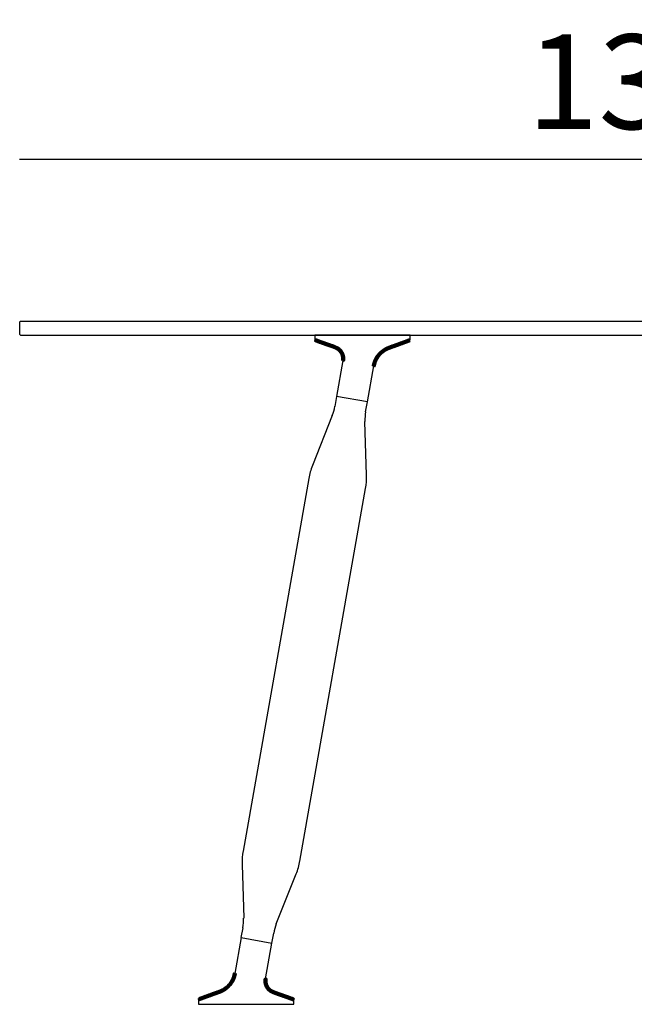
# Model space of a CAD drawing. Extents: x 17934 to 18243, y -6776 to -6469.
# Drawn here: x 18113 to 18178, y -6599 to -6494 of the extents above; entities that cross this region are included whole.
import ezdxf

# ---------------------------------------------------------------- set-up
doc = ezdxf.new("R2010")
doc.units = 0
doc.header["$LTSCALE"] = 0.1
doc.header["$MEASUREMENT"] = 0
doc.header["$PDMODE"] = 2
doc.header["$PDSIZE"] = 0.05
doc.layers.add('QUOTE', color=7, linetype='Continuous')
doc.styles.add('glas', font='txt')
doc.styles.add('SIMPLEX', font='simplex', dxfattribs={"width": 0.8, "height": 10})
doc.dimstyles.new('GLAS', dxfattribs={"dimtxt": 10, "dimasz": 10, "dimexe": 0.18, "dimexo": 0.0625, "dimgap": 3, "dimtad": 1, "dimtih": 1, "dimtoh": 1, "dimdec": 0, "dimzin": 0, "dimdsep": 46, "dimtxsty": 'SIMPLEX', "dimblk": 'NONE', "dimcen": 0, "dimse1": 1, "dimse2": 1, "dimadec": 0, "dimazin": 0, "dimtfac": 1, "dimtdec": 0, "dimtofl": 0, "dimtmove": 0, "dimatfit": 3, "dimldrblk": 'NONE', "dimfxl": 1, "dimtolj": 1, "dimtzin": 0, "dimarcsym": 0})

# ---------------------------------------------------------------- blocks, each defined once
blk = doc.blocks.new('*D33')
at = {"layer": 'DEFPOINTS', "color": 0, "lineweight": 100, "transparency": 16777216}
for p in [(18242.55, -6509.14), (18112.55, -6526.68), (18242.55, -6527.03)]:
    blk.add_point(p, dxfattribs=at)
at = {"layer": 'QUOTE', "color": 0, "lineweight": -2, "transparency": 16777216}
blk.add_line((18112.55, -6509.14), (18242.55, -6509.14), dxfattribs=at)
at = {"layer": 'QUOTE', "color": 0, "transparency": 16777216, "insert": (18177.55, -6500.97), "char_height": 10, "attachment_point": 5, "style": 'glas'}
blk.add_mtext('\\A1;130', dxfattribs=at)
blk = doc.blocks.new('_None')

msp = doc.modelspace()

# ---------------------------------------------------------------- linework, layer by layer
at = {"lineweight": -3}
for p, q in [((18112.55, -6526.38), (18112.65, -6526.28)), ((18112.65, -6526.28), (18242.45, -6526.28)), ((18112.55, -6526.38), (18112.55, -6527.68)), ((18112.65, -6527.78), (18112.55, -6527.68)), ((18112.65, -6527.78), (18242.45, -6527.78))]:
    msp.add_line(p, q, dxfattribs=at)
at = {"linetype": 'Continuous', "lineweight": -3}
for p, q in [((18153.85, -6527.78), (18143.75, -6527.78)), ((18143.75, -6527.78), (18143.75, -6528.21)), ((18143.82, -6528.3), (18143.85, -6528.31)), ((18153.79, -6528.32), (18153.75, -6528.33)), ((18153.85, -6528.22), (18153.85, -6527.78)), ((18146.74, -6530.46), (18146.07, -6534.27)), ((18149.32, -6534.84), (18149.99, -6531.03)), ((18146.07, -6534.27), (18145.89, -6535.3)), ((18149.32, -6534.84), (18146.07, -6534.27)), ((18149.14, -6535.87), (18149.32, -6534.84)), ((18145.61, -6536.28), (18143.51, -6541.56)), ((18149.23, -6542.57), (18149.07, -6536.89)), ((18143.12, -6542.93), (18136.18, -6582.33)), ((18142.18, -6583.39), (18149.13, -6543.99)), ((18136.07, -6583.75), (18136.24, -6589.43)), ((18139.69, -6590.04), (18141.8, -6584.76)), ((18135.98, -6591.48), (18136.17, -6590.45)), ((18135.98, -6591.48), (18135.31, -6595.29)), ((18135.98, -6591.48), (18139.23, -6592.06)), ((18139.23, -6592.06), (18139.42, -6591.02)), ((18138.56, -6595.86), (18139.23, -6592.06)), ((18131.46, -6598.1), (18131.46, -6598.54)), ((18131.52, -6598), (18131.55, -6597.99)), ((18141.49, -6598.02), (18141.45, -6598.01)), ((18141.55, -6598.54), (18141.55, -6598.11)), ((18131.46, -6598.54), (18141.55, -6598.54))]:
    msp.add_line(p, q, dxfattribs=at)
at = {"lineweight": 100}
for points in [[(18146.74, -6530.46), (18146.75, -6530.45), (18146.75, -6530.44), (18146.75, -6530.43), (18146.75, -6530.43), (18146.75, -6530.42), (18146.75, -6530.41), (18146.75, -6530.4), (18146.75, -6530.39), (18146.75, -6530.38), (18146.75, -6530.37), (18146.76, -6530.36), (18146.76, -6530.36), (18146.76, -6530.35), (18146.76, -6530.34), (18146.76, -6530.33), (18146.76, -6530.32), (18146.76, -6530.31), (18146.76, -6530.3), (18146.76, -6530.29), (18146.76, -6530.28), (18146.76, -6530.28), (18146.76, -6530.27), (18146.76, -6530.26), (18146.76, -6530.25), (18146.76, -6530.24), (18146.76, -6530.23), (18146.76, -6530.22), (18146.76, -6530.21), (18146.76, -6530.2), (18146.76, -6530.2), (18146.76, -6530.19), (18146.76, -6530.18), (18146.76, -6530.17), (18146.76, -6530.16), (18146.76, -6530.15), (18146.76, -6530.14), (18146.76, -6530.13), (18146.76, -6530.13), (18146.76, -6530.12), (18146.76, -6530.11), (18146.75, -6530.1), (18146.75, -6530.09), (18146.75, -6530.08), (18146.75, -6530.07), (18146.75, -6530.06), (18146.75, -6530.05), (18146.75, -6530.05), (18146.75, -6530.04), (18146.74, -6530.03), (18146.74, -6530.02), (18146.74, -6530.01), (18146.74, -6530), (18146.74, -6529.99), (18146.74, -6529.98), (18146.73, -6529.98), (18146.73, -6529.97), (18146.73, -6529.96), (18146.73, -6529.95), (18146.73, -6529.94), (18146.72, -6529.93), (18146.72, -6529.92), (18146.72, -6529.92), (18146.72, -6529.91), (18146.71, -6529.9), (18146.71, -6529.89), (18146.71, -6529.88), (18146.71, -6529.87), (18146.7, -6529.86), (18146.7, -6529.86), (18146.7, -6529.85), (18146.69, -6529.84), (18146.69, -6529.83), (18146.69, -6529.82), (18146.69, -6529.81), (18146.68, -6529.81), (18146.68, -6529.8), (18146.68, -6529.79), (18146.67, -6529.78), (18146.67, -6529.77), (18146.67, -6529.76), (18146.66, -6529.76), (18146.66, -6529.75), (18146.66, -6529.74), (18146.65, -6529.73), (18146.65, -6529.72), (18146.65, -6529.72), (18146.64, -6529.71), (18146.64, -6529.7), (18146.63, -6529.69), (18146.63, -6529.68), (18146.63, -6529.68), (18146.62, -6529.67), (18146.62, -6529.66), (18146.61, -6529.65), (18146.61, -6529.65), (18146.6, -6529.64), (18146.6, -6529.63), (18146.6, -6529.62), (18146.59, -6529.61), (18146.59, -6529.61), (18146.58, -6529.6), (18146.58, -6529.59), (18146.57, -6529.58), (18146.57, -6529.58), (18146.56, -6529.57), (18146.56, -6529.56), (18146.55, -6529.55), (18146.55, -6529.55), (18146.54, -6529.54), (18146.54, -6529.53), (18146.53, -6529.52), (18146.53, -6529.52), (18146.52, -6529.51), (18146.52, -6529.5), (18146.51, -6529.5), (18146.51, -6529.49), (18146.5, -6529.48), (18146.5, -6529.48), (18146.49, -6529.47), (18146.49, -6529.46), (18146.48, -6529.45), (18146.47, -6529.45), (18146.47, -6529.44), (18146.46, -6529.43), (18146.46, -6529.43), (18146.45, -6529.42), (18146.45, -6529.41), (18146.44, -6529.41), (18146.43, -6529.4), (18146.43, -6529.39), (18146.42, -6529.39), (18146.41, -6529.38), (18146.41, -6529.37), (18146.4, -6529.37), (18146.4, -6529.36), (18146.39, -6529.36), (18146.38, -6529.35), (18146.38, -6529.34), (18146.37, -6529.34), (18146.36, -6529.33), (18146.36, -6529.33), (18146.35, -6529.32), (18146.34, -6529.31), (18146.34, -6529.31), (18146.33, -6529.3), (18146.32, -6529.3), (18146.32, -6529.29), (18146.31, -6529.28), (18146.3, -6529.28), (18146.3, -6529.27), (18146.29, -6529.27), (18146.28, -6529.26), (18146.28, -6529.26), (18146.27, -6529.25), (18146.26, -6529.25), (18146.26, -6529.24), (18146.25, -6529.24), (18146.24, -6529.23), (18146.23, -6529.23), (18146.23, -6529.22), (18146.22, -6529.22), (18146.21, -6529.21), (18146.2, -6529.21), (18146.2, -6529.2), (18146.19, -6529.2), (18146.18, -6529.19), (18146.17, -6529.19), (18146.17, -6529.18), (18146.16, -6529.18), (18146.15, -6529.17), (18146.14, -6529.17), (18146.14, -6529.16), (18146.13, -6529.16), (18146.12, -6529.16), (18146.11, -6529.15), (18146.1, -6529.15), (18146.1, -6529.14), (18146.09, -6529.14), (18146.08, -6529.14), (18146.07, -6529.13), (18146.07, -6529.13), (18146.06, -6529.12), (18146.05, -6529.12), (18146.04, -6529.12), (18146.03, -6529.11), (18146.03, -6529.11), (18146.02, -6529.1), (18146.01, -6529.1), (18146, -6529.1), (18145.99, -6529.09), (18145.98, -6529.09), (18145.98, -6529.09), (18145.97, -6529.08), (18145.96, -6529.08), (18145.95, -6529.07), (18145.94, -6529.07), (18145.94, -6529.07), (18145.93, -6529.06), (18145.92, -6529.06), (18145.91, -6529.06), (18145.9, -6529.05), (18145.9, -6529.05), (18145.89, -6529.05), (18145.88, -6529.04), (18145.87, -6529.04), (18145.86, -6529.04), (18145.85, -6529.03), (18145.85, -6529.03), (18145.84, -6529.03), (18145.83, -6529.02), (18145.82, -6529.02), (18145.81, -6529.02), (18145.81, -6529.01), (18145.8, -6529.01), (18145.79, -6529.01), (18145.78, -6529), (18145.77, -6529), (18145.76, -6529), (18145.76, -6528.99), (18145.75, -6528.99), (18145.74, -6528.99), (18145.73, -6528.98), (18145.72, -6528.98), (18145.71, -6528.98), (18145.71, -6528.97), (18145.7, -6528.97), (18145.69, -6528.97), (18145.68, -6528.96), (18145.67, -6528.96), (18145.66, -6528.96), (18145.66, -6528.95), (18145.65, -6528.95), (18145.64, -6528.95), (18145.63, -6528.95), (18145.62, -6528.94), (18145.62, -6528.94), (18145.61, -6528.94), (18145.6, -6528.93), (18145.59, -6528.93), (18145.58, -6528.93), (18145.57, -6528.92), (18145.57, -6528.92), (18145.56, -6528.92), (18145.55, -6528.92), (18145.54, -6528.91), (18145.53, -6528.91), (18145.52, -6528.91), (18145.51, -6528.9), (18145.51, -6528.9), (18145.5, -6528.9), (18145.49, -6528.89), (18145.48, -6528.89), (18145.47, -6528.89), (18145.46, -6528.89), (18145.46, -6528.88), (18145.45, -6528.88), (18145.44, -6528.88), (18145.43, -6528.87), (18145.42, -6528.87), (18145.41, -6528.87), (18145.41, -6528.87), (18145.4, -6528.86), (18145.39, -6528.86), (18145.38, -6528.86), (18145.37, -6528.85), (18145.36, -6528.85), (18145.36, -6528.85), (18145.35, -6528.85), (18145.34, -6528.84), (18145.33, -6528.84), (18145.32, -6528.84), (18145.31, -6528.83), (18145.31, -6528.83), (18145.3, -6528.83), (18145.29, -6528.82), (18145.28, -6528.82), (18145.27, -6528.82), (18145.26, -6528.82), (18145.26, -6528.81), (18145.25, -6528.81), (18145.24, -6528.81), (18145.23, -6528.8), (18145.22, -6528.8), (18145.21, -6528.8), (18145.2, -6528.8), (18145.2, -6528.79), (18145.19, -6528.79), (18145.18, -6528.79), (18145.17, -6528.78), (18145.16, -6528.78), (18145.15, -6528.78), (18145.15, -6528.78), (18145.14, -6528.77), (18145.13, -6528.77), (18145.12, -6528.77), (18145.11, -6528.76), (18145.1, -6528.76), (18145.1, -6528.76), (18145.09, -6528.76), (18145.08, -6528.75), (18145.07, -6528.75), (18145.06, -6528.75), (18145.05, -6528.74), (18145.05, -6528.74), (18145.04, -6528.74), (18145.03, -6528.74), (18145.02, -6528.73), (18145.01, -6528.73), (18145, -6528.73), (18145, -6528.72), (18144.99, -6528.72), (18144.98, -6528.72), (18144.97, -6528.71), (18144.96, -6528.71), (18144.95, -6528.71), (18144.95, -6528.71), (18144.94, -6528.7), (18144.93, -6528.7), (18144.92, -6528.7), (18144.91, -6528.69), (18144.9, -6528.69), (18144.89, -6528.69), (18144.89, -6528.69), (18144.88, -6528.68), (18144.87, -6528.68), (18144.86, -6528.68), (18144.85, -6528.67), (18144.84, -6528.67), (18144.84, -6528.67), (18144.83, -6528.66), (18144.82, -6528.66), (18144.81, -6528.66), (18144.8, -6528.66), (18144.79, -6528.65), (18144.79, -6528.65), (18144.78, -6528.65), (18144.77, -6528.64), (18144.76, -6528.64), (18144.75, -6528.64), (18144.74, -6528.64), (18144.74, -6528.63), (18144.73, -6528.63), (18144.72, -6528.63), (18144.71, -6528.62), (18144.7, -6528.62), (18144.69, -6528.62), (18144.69, -6528.61), (18144.68, -6528.61), (18144.67, -6528.61), (18144.66, -6528.61), (18144.65, -6528.6), (18144.64, -6528.6), (18144.64, -6528.6), (18144.63, -6528.59), (18144.62, -6528.59), (18144.61, -6528.59), (18144.6, -6528.58), (18144.59, -6528.58), (18144.59, -6528.58), (18144.58, -6528.58), (18144.57, -6528.57), (18144.56, -6528.57), (18144.55, -6528.57), (18144.54, -6528.56), (18144.54, -6528.56), (18144.53, -6528.56), (18144.52, -6528.56), (18144.51, -6528.55), (18144.5, -6528.55), (18144.49, -6528.55), (18144.49, -6528.54), (18144.48, -6528.54), (18144.47, -6528.54), (18144.46, -6528.53), (18144.45, -6528.53), (18144.44, -6528.53), (18144.44, -6528.53), (18144.43, -6528.52), (18144.42, -6528.52), (18144.41, -6528.52), (18144.4, -6528.51), (18144.39, -6528.51), (18144.39, -6528.51), (18144.38, -6528.5), (18144.37, -6528.5), (18144.36, -6528.5), (18144.35, -6528.5), (18144.34, -6528.49), (18144.34, -6528.49), (18144.33, -6528.49), (18144.32, -6528.48), (18144.31, -6528.48), (18144.3, -6528.48), (18144.29, -6528.47), (18144.29, -6528.47), (18144.28, -6528.47), (18144.27, -6528.46), (18144.26, -6528.46), (18144.25, -6528.46), (18144.24, -6528.46), (18144.24, -6528.45), (18144.23, -6528.45), (18144.22, -6528.45), (18144.21, -6528.44), (18144.2, -6528.44), (18144.19, -6528.44), (18144.19, -6528.43), (18144.18, -6528.43), (18144.17, -6528.43), (18144.16, -6528.43), (18144.15, -6528.42), (18144.14, -6528.42), (18144.14, -6528.42), (18144.13, -6528.41), (18144.12, -6528.41), (18144.11, -6528.41), (18144.1, -6528.4), (18144.09, -6528.4), (18144.09, -6528.4), (18144.08, -6528.4), (18144.07, -6528.39), (18144.06, -6528.39), (18144.05, -6528.39), (18144.04, -6528.38), (18144.04, -6528.38), (18144.03, -6528.38), (18144.02, -6528.37), (18144.01, -6528.37), (18144, -6528.37), (18143.99, -6528.36), (18143.99, -6528.36), (18143.98, -6528.36), (18143.97, -6528.36), (18143.96, -6528.35), (18143.95, -6528.35), (18143.94, -6528.35), (18143.94, -6528.34), (18143.93, -6528.34), (18143.92, -6528.34), (18143.91, -6528.33), (18143.9, -6528.33), (18143.89, -6528.33), (18143.89, -6528.33), (18143.88, -6528.32), (18143.87, -6528.32), (18143.86, -6528.32), (18143.85, -6528.31)], [(18153.75, -6528.33), (18153.74, -6528.33), (18153.73, -6528.34), (18153.72, -6528.34), (18153.71, -6528.35), (18153.69, -6528.35), (18153.68, -6528.36), (18153.67, -6528.36), (18153.66, -6528.37), (18153.65, -6528.37), (18153.63, -6528.37), (18153.62, -6528.38), (18153.61, -6528.38), (18153.6, -6528.39), (18153.58, -6528.39), (18153.57, -6528.4), (18153.56, -6528.4), (18153.55, -6528.4), (18153.54, -6528.41), (18153.52, -6528.41), (18153.51, -6528.42), (18153.5, -6528.42), (18153.49, -6528.43), (18153.48, -6528.43), (18153.46, -6528.44), (18153.45, -6528.44), (18153.44, -6528.44), (18153.43, -6528.45), (18153.42, -6528.45), (18153.4, -6528.46), (18153.39, -6528.46), (18153.38, -6528.47), (18153.37, -6528.47), (18153.36, -6528.47), (18153.34, -6528.48), (18153.33, -6528.48), (18153.32, -6528.49), (18153.31, -6528.49), (18153.3, -6528.5), (18153.28, -6528.5), (18153.27, -6528.51), (18153.26, -6528.51), (18153.25, -6528.51), (18153.24, -6528.52), (18153.22, -6528.52), (18153.21, -6528.53), (18153.2, -6528.53), (18153.19, -6528.54), (18153.18, -6528.54), (18153.16, -6528.54), (18153.15, -6528.55), (18153.14, -6528.55), (18153.13, -6528.56), (18153.12, -6528.56), (18153.1, -6528.57), (18153.09, -6528.57), (18153.08, -6528.58), (18153.07, -6528.58), (18153.05, -6528.58), (18153.04, -6528.59), (18153.03, -6528.59), (18153.02, -6528.6), (18153.01, -6528.6), (18152.99, -6528.61), (18152.98, -6528.61), (18152.97, -6528.62), (18152.96, -6528.62), (18152.95, -6528.62), (18152.93, -6528.63), (18152.92, -6528.63), (18152.91, -6528.64), (18152.9, -6528.64), (18152.89, -6528.65), (18152.87, -6528.65), (18152.86, -6528.65), (18152.85, -6528.66), (18152.84, -6528.66), (18152.83, -6528.67), (18152.81, -6528.67), (18152.8, -6528.68), (18152.79, -6528.68), (18152.78, -6528.69), (18152.77, -6528.69), (18152.75, -6528.69), (18152.74, -6528.7), (18152.73, -6528.7), (18152.72, -6528.71), (18152.71, -6528.71), (18152.69, -6528.72), (18152.68, -6528.72), (18152.67, -6528.73), (18152.66, -6528.73), (18152.65, -6528.73), (18152.63, -6528.74), (18152.62, -6528.74), (18152.61, -6528.75), (18152.6, -6528.75), (18152.59, -6528.76), (18152.57, -6528.76), (18152.56, -6528.76), (18152.55, -6528.77), (18152.54, -6528.77), (18152.53, -6528.78), (18152.51, -6528.78), (18152.5, -6528.79), (18152.49, -6528.79), (18152.48, -6528.8), (18152.46, -6528.8), (18152.45, -6528.8), (18152.44, -6528.81), (18152.43, -6528.81), (18152.42, -6528.82), (18152.4, -6528.82), (18152.39, -6528.83), (18152.38, -6528.83), (18152.37, -6528.83), (18152.36, -6528.84), (18152.34, -6528.84), (18152.33, -6528.85), (18152.32, -6528.85), (18152.31, -6528.86), (18152.3, -6528.86), (18152.28, -6528.86), (18152.27, -6528.87), (18152.26, -6528.87), (18152.25, -6528.88), (18152.24, -6528.88), (18152.22, -6528.89), (18152.21, -6528.89), (18152.2, -6528.9), (18152.19, -6528.9), (18152.18, -6528.9), (18152.16, -6528.91), (18152.15, -6528.91), (18152.14, -6528.92), (18152.13, -6528.92), (18152.12, -6528.93), (18152.1, -6528.93), (18152.09, -6528.93), (18152.08, -6528.94), (18152.07, -6528.94), (18152.06, -6528.95), (18152.04, -6528.95), (18152.03, -6528.96), (18152.02, -6528.96), (18152.01, -6528.96), (18151.99, -6528.97), (18151.98, -6528.97), (18151.97, -6528.98), (18151.96, -6528.98), (18151.95, -6528.99), (18151.93, -6528.99), (18151.92, -6529), (18151.91, -6529), (18151.9, -6529), (18151.89, -6529.01), (18151.87, -6529.01), (18151.86, -6529.02), (18151.85, -6529.02), (18151.84, -6529.03), (18151.83, -6529.03), (18151.81, -6529.04), (18151.8, -6529.04), (18151.79, -6529.04), (18151.78, -6529.05), (18151.77, -6529.05), (18151.75, -6529.06), (18151.74, -6529.06), (18151.73, -6529.07), (18151.72, -6529.07), (18151.71, -6529.08), (18151.69, -6529.08), (18151.68, -6529.08), (18151.67, -6529.09), (18151.66, -6529.09), (18151.65, -6529.1), (18151.63, -6529.1), (18151.62, -6529.11), (18151.61, -6529.11), (18151.6, -6529.12), (18151.59, -6529.12), (18151.57, -6529.13), (18151.56, -6529.13), (18151.55, -6529.14), (18151.54, -6529.14), (18151.53, -6529.14), (18151.51, -6529.15), (18151.5, -6529.15), (18151.49, -6529.16), (18151.48, -6529.16), (18151.47, -6529.17), (18151.46, -6529.17), (18151.44, -6529.18), (18151.43, -6529.18), (18151.42, -6529.19), (18151.41, -6529.19), (18151.4, -6529.2), (18151.39, -6529.21), (18151.37, -6529.21), (18151.36, -6529.22), (18151.35, -6529.22), (18151.34, -6529.23), (18151.33, -6529.23), (18151.32, -6529.24), (18151.3, -6529.24), (18151.29, -6529.25), (18151.28, -6529.26), (18151.27, -6529.26), (18151.26, -6529.27), (18151.25, -6529.27), (18151.24, -6529.28), (18151.23, -6529.29), (18151.21, -6529.29), (18151.2, -6529.3), (18151.19, -6529.31), (18151.18, -6529.31), (18151.17, -6529.32), (18151.16, -6529.33), (18151.15, -6529.33), (18151.14, -6529.34), (18151.13, -6529.35), (18151.12, -6529.35), (18151.1, -6529.36), (18151.09, -6529.37), (18151.08, -6529.37), (18151.07, -6529.38), (18151.06, -6529.39), (18151.05, -6529.4), (18151.04, -6529.4), (18151.03, -6529.41), (18151.02, -6529.42), (18151.01, -6529.43), (18151, -6529.43), (18150.99, -6529.44), (18150.98, -6529.45), (18150.97, -6529.46), (18150.96, -6529.46), (18150.95, -6529.47), (18150.94, -6529.48), (18150.93, -6529.49), (18150.92, -6529.5), (18150.91, -6529.5), (18150.9, -6529.51), (18150.89, -6529.52), (18150.88, -6529.53), (18150.87, -6529.54), (18150.86, -6529.54), (18150.85, -6529.55), (18150.84, -6529.56), (18150.83, -6529.57), (18150.82, -6529.58), (18150.81, -6529.59), (18150.8, -6529.59), (18150.79, -6529.6), (18150.78, -6529.61), (18150.77, -6529.62), (18150.76, -6529.63), (18150.75, -6529.64), (18150.74, -6529.65), (18150.73, -6529.65), (18150.72, -6529.66), (18150.71, -6529.67), (18150.7, -6529.68), (18150.7, -6529.69), (18150.69, -6529.7), (18150.68, -6529.71), (18150.67, -6529.72), (18150.66, -6529.73), (18150.65, -6529.74), (18150.64, -6529.75), (18150.63, -6529.75), (18150.62, -6529.76), (18150.62, -6529.77), (18150.61, -6529.78), (18150.6, -6529.79), (18150.59, -6529.8), (18150.58, -6529.81), (18150.57, -6529.82), (18150.56, -6529.83), (18150.56, -6529.84), (18150.55, -6529.85), (18150.54, -6529.86), (18150.53, -6529.87), (18150.52, -6529.88), (18150.52, -6529.89), (18150.51, -6529.9), (18150.5, -6529.91), (18150.49, -6529.92), (18150.48, -6529.93), (18150.48, -6529.94), (18150.47, -6529.95), (18150.46, -6529.96), (18150.45, -6529.97), (18150.44, -6529.98), (18150.44, -6529.99), (18150.43, -6530), (18150.42, -6530.01), (18150.41, -6530.02), (18150.41, -6530.03), (18150.4, -6530.04), (18150.39, -6530.05), (18150.39, -6530.07), (18150.38, -6530.08), (18150.37, -6530.09), (18150.36, -6530.1), (18150.36, -6530.11), (18150.35, -6530.12), (18150.34, -6530.13), (18150.34, -6530.14), (18150.33, -6530.15), (18150.32, -6530.16), (18150.32, -6530.17), (18150.31, -6530.18), (18150.3, -6530.2), (18150.3, -6530.21), (18150.29, -6530.22), (18150.28, -6530.23), (18150.28, -6530.24), (18150.27, -6530.25), (18150.26, -6530.26), (18150.26, -6530.27), (18150.25, -6530.29), (18150.25, -6530.3), (18150.24, -6530.31), (18150.23, -6530.32), (18150.23, -6530.33), (18150.22, -6530.34), (18150.22, -6530.35), (18150.21, -6530.37), (18150.21, -6530.38), (18150.2, -6530.39), (18150.19, -6530.4), (18150.19, -6530.41), (18150.18, -6530.42), (18150.18, -6530.43), (18150.17, -6530.45), (18150.17, -6530.46), (18150.16, -6530.47), (18150.16, -6530.48), (18150.15, -6530.49), (18150.15, -6530.51), (18150.14, -6530.52), (18150.14, -6530.53), (18150.13, -6530.54), (18150.13, -6530.55), (18150.12, -6530.57), (18150.12, -6530.58), (18150.12, -6530.59), (18150.11, -6530.6), (18150.11, -6530.61), (18150.1, -6530.63), (18150.1, -6530.64), (18150.09, -6530.65), (18150.09, -6530.66), (18150.09, -6530.67), (18150.08, -6530.69), (18150.08, -6530.7), (18150.08, -6530.71), (18150.07, -6530.72), (18150.07, -6530.74), (18150.07, -6530.75), (18150.06, -6530.76), (18150.06, -6530.77), (18150.06, -6530.78), (18150.05, -6530.8), (18150.05, -6530.81), (18150.05, -6530.82), (18150.04, -6530.83), (18150.04, -6530.85), (18150.04, -6530.86), (18150.03, -6530.87), (18150.03, -6530.88), (18150.03, -6530.9), (18150.02, -6530.91), (18150.02, -6530.92), (18150.02, -6530.93), (18150.01, -6530.95), (18150.01, -6530.96), (18150.01, -6530.97), (18150.01, -6530.98), (18150, -6531), (18150, -6531.01), (18150, -6531.02), (18149.99, -6531.03)], [(18131.55, -6597.99), (18131.57, -6597.99), (18131.58, -6597.98), (18131.59, -6597.98), (18131.6, -6597.97), (18131.61, -6597.97), (18131.63, -6597.96), (18131.64, -6597.96), (18131.65, -6597.96), (18131.66, -6597.95), (18131.67, -6597.95), (18131.69, -6597.94), (18131.7, -6597.94), (18131.71, -6597.93), (18131.72, -6597.93), (18131.73, -6597.92), (18131.75, -6597.92), (18131.76, -6597.92), (18131.77, -6597.91), (18131.78, -6597.91), (18131.79, -6597.9), (18131.81, -6597.9), (18131.82, -6597.89), (18131.83, -6597.89), (18131.84, -6597.89), (18131.85, -6597.88), (18131.87, -6597.88), (18131.88, -6597.87), (18131.89, -6597.87), (18131.9, -6597.86), (18131.92, -6597.86), (18131.93, -6597.85), (18131.94, -6597.85), (18131.95, -6597.85), (18131.96, -6597.84), (18131.98, -6597.84), (18131.99, -6597.83), (18132, -6597.83), (18132.01, -6597.82), (18132.02, -6597.82), (18132.04, -6597.82), (18132.05, -6597.81), (18132.06, -6597.81), (18132.07, -6597.8), (18132.08, -6597.8), (18132.1, -6597.79), (18132.11, -6597.79), (18132.12, -6597.78), (18132.13, -6597.78), (18132.14, -6597.78), (18132.16, -6597.77), (18132.17, -6597.77), (18132.18, -6597.76), (18132.19, -6597.76), (18132.2, -6597.75), (18132.22, -6597.75), (18132.23, -6597.74), (18132.24, -6597.74), (18132.25, -6597.74), (18132.26, -6597.73), (18132.28, -6597.73), (18132.29, -6597.72), (18132.3, -6597.72), (18132.31, -6597.71), (18132.32, -6597.71), (18132.34, -6597.71), (18132.35, -6597.7), (18132.36, -6597.7), (18132.37, -6597.69), (18132.38, -6597.69), (18132.4, -6597.68), (18132.41, -6597.68), (18132.42, -6597.67), (18132.43, -6597.67), (18132.44, -6597.67), (18132.46, -6597.66), (18132.47, -6597.66), (18132.48, -6597.65), (18132.49, -6597.65), (18132.51, -6597.64), (18132.52, -6597.64), (18132.53, -6597.63), (18132.54, -6597.63), (18132.55, -6597.63), (18132.57, -6597.62), (18132.58, -6597.62), (18132.59, -6597.61), (18132.6, -6597.61), (18132.61, -6597.6), (18132.63, -6597.6), (18132.64, -6597.6), (18132.65, -6597.59), (18132.66, -6597.59), (18132.67, -6597.58), (18132.69, -6597.58), (18132.7, -6597.57), (18132.71, -6597.57), (18132.72, -6597.56), (18132.73, -6597.56), (18132.75, -6597.56), (18132.76, -6597.55), (18132.77, -6597.55), (18132.78, -6597.54), (18132.79, -6597.54), (18132.81, -6597.53), (18132.82, -6597.53), (18132.83, -6597.53), (18132.84, -6597.52), (18132.85, -6597.52), (18132.87, -6597.51), (18132.88, -6597.51), (18132.89, -6597.5), (18132.9, -6597.5), (18132.91, -6597.49), (18132.93, -6597.49), (18132.94, -6597.49), (18132.95, -6597.48), (18132.96, -6597.48), (18132.97, -6597.47), (18132.99, -6597.47), (18133, -6597.46), (18133.01, -6597.46), (18133.02, -6597.46), (18133.04, -6597.45), (18133.05, -6597.45), (18133.06, -6597.44), (18133.07, -6597.44), (18133.08, -6597.43), (18133.1, -6597.43), (18133.11, -6597.43), (18133.12, -6597.42), (18133.13, -6597.42), (18133.14, -6597.41), (18133.16, -6597.41), (18133.17, -6597.4), (18133.18, -6597.4), (18133.19, -6597.4), (18133.2, -6597.39), (18133.22, -6597.39), (18133.23, -6597.38), (18133.24, -6597.38), (18133.25, -6597.37), (18133.26, -6597.37), (18133.28, -6597.36), (18133.29, -6597.36), (18133.3, -6597.36), (18133.31, -6597.35), (18133.32, -6597.35), (18133.34, -6597.34), (18133.35, -6597.34), (18133.36, -6597.33), (18133.37, -6597.33), (18133.38, -6597.33), (18133.4, -6597.32), (18133.41, -6597.32), (18133.42, -6597.31), (18133.43, -6597.31), (18133.44, -6597.3), (18133.46, -6597.3), (18133.47, -6597.29), (18133.48, -6597.29), (18133.49, -6597.29), (18133.51, -6597.28), (18133.52, -6597.28), (18133.53, -6597.27), (18133.54, -6597.27), (18133.55, -6597.26), (18133.57, -6597.26), (18133.58, -6597.25), (18133.59, -6597.25), (18133.6, -6597.25), (18133.61, -6597.24), (18133.63, -6597.24), (18133.64, -6597.23), (18133.65, -6597.23), (18133.66, -6597.22), (18133.67, -6597.22), (18133.69, -6597.21), (18133.7, -6597.21), (18133.71, -6597.2), (18133.72, -6597.2), (18133.73, -6597.19), (18133.75, -6597.19), (18133.76, -6597.19), (18133.77, -6597.18), (18133.78, -6597.18), (18133.79, -6597.17), (18133.8, -6597.17), (18133.82, -6597.16), (18133.83, -6597.16), (18133.84, -6597.15), (18133.85, -6597.15), (18133.86, -6597.14), (18133.88, -6597.14), (18133.89, -6597.13), (18133.9, -6597.13), (18133.91, -6597.12), (18133.92, -6597.12), (18133.93, -6597.11), (18133.95, -6597.1), (18133.96, -6597.1), (18133.97, -6597.09), (18133.98, -6597.09), (18133.99, -6597.08), (18134, -6597.08), (18134.01, -6597.07), (18134.03, -6597.06), (18134.04, -6597.06), (18134.05, -6597.05), (18134.06, -6597.05), (18134.07, -6597.04), (18134.08, -6597.03), (18134.09, -6597.03), (18134.1, -6597.02), (18134.12, -6597.01), (18134.13, -6597.01), (18134.14, -6597), (18134.15, -6596.99), (18134.16, -6596.99), (18134.17, -6596.98), (18134.18, -6596.97), (18134.19, -6596.97), (18134.2, -6596.96), (18134.21, -6596.95), (18134.22, -6596.95), (18134.23, -6596.94), (18134.25, -6596.93), (18134.26, -6596.92), (18134.27, -6596.92), (18134.28, -6596.91), (18134.29, -6596.9), (18134.3, -6596.9), (18134.31, -6596.89), (18134.32, -6596.88), (18134.33, -6596.87), (18134.34, -6596.86), (18134.35, -6596.86), (18134.36, -6596.85), (18134.37, -6596.84), (18134.38, -6596.83), (18134.39, -6596.83), (18134.4, -6596.82), (18134.41, -6596.81), (18134.42, -6596.8), (18134.43, -6596.79), (18134.44, -6596.79), (18134.45, -6596.78), (18134.46, -6596.77), (18134.47, -6596.76), (18134.48, -6596.75), (18134.49, -6596.74), (18134.5, -6596.74), (18134.51, -6596.73), (18134.52, -6596.72), (18134.53, -6596.71), (18134.54, -6596.7), (18134.55, -6596.69), (18134.56, -6596.68), (18134.57, -6596.67), (18134.57, -6596.67), (18134.58, -6596.66), (18134.59, -6596.65), (18134.6, -6596.64), (18134.61, -6596.63), (18134.62, -6596.62), (18134.63, -6596.61), (18134.64, -6596.6), (18134.65, -6596.59), (18134.66, -6596.58), (18134.67, -6596.58), (18134.67, -6596.57), (18134.68, -6596.56), (18134.69, -6596.55), (18134.7, -6596.54), (18134.71, -6596.53), (18134.72, -6596.52), (18134.73, -6596.51), (18134.73, -6596.5), (18134.74, -6596.49), (18134.75, -6596.48), (18134.76, -6596.47), (18134.77, -6596.46), (18134.78, -6596.45), (18134.78, -6596.44), (18134.79, -6596.43), (18134.8, -6596.42), (18134.81, -6596.41), (18134.82, -6596.4), (18134.82, -6596.39), (18134.83, -6596.38), (18134.84, -6596.37), (18134.85, -6596.36), (18134.85, -6596.35), (18134.86, -6596.34), (18134.87, -6596.33), (18134.88, -6596.32), (18134.88, -6596.31), (18134.89, -6596.3), (18134.9, -6596.29), (18134.91, -6596.28), (18134.91, -6596.27), (18134.92, -6596.25), (18134.93, -6596.24), (18134.94, -6596.23), (18134.94, -6596.22), (18134.95, -6596.21), (18134.96, -6596.2), (18134.96, -6596.19), (18134.97, -6596.18), (18134.98, -6596.17), (18134.98, -6596.16), (18134.99, -6596.15), (18135, -6596.14), (18135, -6596.12), (18135.01, -6596.11), (18135.02, -6596.1), (18135.02, -6596.09), (18135.03, -6596.08), (18135.04, -6596.07), (18135.04, -6596.06), (18135.05, -6596.05), (18135.06, -6596.04), (18135.06, -6596.02), (18135.07, -6596.01), (18135.07, -6596), (18135.08, -6595.99), (18135.08, -6595.98), (18135.09, -6595.97), (18135.1, -6595.96), (18135.1, -6595.94), (18135.11, -6595.93), (18135.11, -6595.92), (18135.12, -6595.91), (18135.12, -6595.9), (18135.13, -6595.89), (18135.13, -6595.87), (18135.14, -6595.86), (18135.14, -6595.85), (18135.15, -6595.84), (18135.15, -6595.83), (18135.16, -6595.82), (18135.16, -6595.8), (18135.17, -6595.79), (18135.17, -6595.78), (18135.18, -6595.77), (18135.18, -6595.76), (18135.19, -6595.74), (18135.19, -6595.73), (18135.2, -6595.72), (18135.2, -6595.71), (18135.2, -6595.7), (18135.21, -6595.68), (18135.21, -6595.67), (18135.22, -6595.66), (18135.22, -6595.65), (18135.22, -6595.63), (18135.23, -6595.62), (18135.23, -6595.61), (18135.23, -6595.6), (18135.24, -6595.59), (18135.24, -6595.57), (18135.25, -6595.56), (18135.25, -6595.55), (18135.25, -6595.54), (18135.26, -6595.52), (18135.26, -6595.51), (18135.26, -6595.5), (18135.27, -6595.49), (18135.27, -6595.47), (18135.27, -6595.46), (18135.27, -6595.45), (18135.28, -6595.44), (18135.28, -6595.42), (18135.28, -6595.41), (18135.29, -6595.4), (18135.29, -6595.39), (18135.29, -6595.37), (18135.3, -6595.36), (18135.3, -6595.35), (18135.3, -6595.34), (18135.3, -6595.32), (18135.31, -6595.31), (18135.31, -6595.3), (18135.31, -6595.29)], [(18138.56, -6595.86), (18138.56, -6595.87), (18138.56, -6595.88), (18138.56, -6595.89), (18138.56, -6595.89), (18138.56, -6595.9), (18138.56, -6595.91), (18138.56, -6595.92), (18138.55, -6595.93), (18138.55, -6595.94), (18138.55, -6595.95), (18138.55, -6595.96), (18138.55, -6595.97), (18138.55, -6595.97), (18138.55, -6595.98), (18138.55, -6595.99), (18138.55, -6596), (18138.55, -6596.01), (18138.55, -6596.02), (18138.55, -6596.03), (18138.55, -6596.04), (18138.55, -6596.04), (18138.54, -6596.05), (18138.54, -6596.06), (18138.54, -6596.07), (18138.54, -6596.08), (18138.54, -6596.09), (18138.54, -6596.1), (18138.54, -6596.11), (18138.54, -6596.12), (18138.55, -6596.12), (18138.55, -6596.13), (18138.55, -6596.14), (18138.55, -6596.15), (18138.55, -6596.16), (18138.55, -6596.17), (18138.55, -6596.18), (18138.55, -6596.19), (18138.55, -6596.2), (18138.55, -6596.2), (18138.55, -6596.21), (18138.55, -6596.22), (18138.55, -6596.23), (18138.56, -6596.24), (18138.56, -6596.25), (18138.56, -6596.26), (18138.56, -6596.27), (18138.56, -6596.27), (18138.56, -6596.28), (18138.56, -6596.29), (18138.56, -6596.3), (18138.57, -6596.31), (18138.57, -6596.32), (18138.57, -6596.33), (18138.57, -6596.34), (18138.57, -6596.34), (18138.58, -6596.35), (18138.58, -6596.36), (18138.58, -6596.37), (18138.58, -6596.38), (18138.58, -6596.39), (18138.59, -6596.4), (18138.59, -6596.4), (18138.59, -6596.41), (18138.59, -6596.42), (18138.6, -6596.43), (18138.6, -6596.44), (18138.6, -6596.45), (18138.6, -6596.46), (18138.61, -6596.46), (18138.61, -6596.47), (18138.61, -6596.48), (18138.62, -6596.49), (18138.62, -6596.5), (18138.62, -6596.51), (18138.62, -6596.51), (18138.63, -6596.52), (18138.63, -6596.53), (18138.63, -6596.54), (18138.64, -6596.55), (18138.64, -6596.56), (18138.64, -6596.56), (18138.65, -6596.57), (18138.65, -6596.58), (18138.65, -6596.59), (18138.66, -6596.6), (18138.66, -6596.6), (18138.67, -6596.61), (18138.67, -6596.62), (18138.67, -6596.63), (18138.68, -6596.64), (18138.68, -6596.64), (18138.69, -6596.65), (18138.69, -6596.66), (18138.69, -6596.67), (18138.7, -6596.68), (18138.7, -6596.68), (18138.71, -6596.69), (18138.71, -6596.7), (18138.72, -6596.71), (18138.72, -6596.71), (18138.72, -6596.72), (18138.73, -6596.73), (18138.73, -6596.74), (18138.74, -6596.74), (18138.74, -6596.75), (18138.75, -6596.76), (18138.75, -6596.77), (18138.76, -6596.77), (18138.76, -6596.78), (18138.77, -6596.79), (18138.77, -6596.8), (18138.78, -6596.8), (18138.78, -6596.81), (18138.79, -6596.82), (18138.79, -6596.82), (18138.8, -6596.83), (18138.81, -6596.84), (18138.81, -6596.85), (18138.82, -6596.85), (18138.82, -6596.86), (18138.83, -6596.87), (18138.83, -6596.87), (18138.84, -6596.88), (18138.84, -6596.89), (18138.85, -6596.89), (18138.86, -6596.9), (18138.86, -6596.91), (18138.87, -6596.91), (18138.87, -6596.92), (18138.88, -6596.93), (18138.89, -6596.93), (18138.89, -6596.94), (18138.9, -6596.95), (18138.9, -6596.95), (18138.91, -6596.96), (18138.92, -6596.96), (18138.92, -6596.97), (18138.93, -6596.98), (18138.94, -6596.98), (18138.94, -6596.99), (18138.95, -6597), (18138.96, -6597), (18138.96, -6597.01), (18138.97, -6597.01), (18138.98, -6597.02), (18138.98, -6597.02), (18138.99, -6597.03), (18139, -6597.04), (18139, -6597.04), (18139.01, -6597.05), (18139.02, -6597.05), (18139.02, -6597.06), (18139.03, -6597.06), (18139.04, -6597.07), (18139.04, -6597.07), (18139.05, -6597.08), (18139.06, -6597.09), (18139.07, -6597.09), (18139.07, -6597.1), (18139.08, -6597.1), (18139.09, -6597.11), (18139.1, -6597.11), (18139.1, -6597.12), (18139.11, -6597.12), (18139.12, -6597.12), (18139.13, -6597.13), (18139.13, -6597.13), (18139.14, -6597.14), (18139.15, -6597.14), (18139.16, -6597.15), (18139.16, -6597.15), (18139.17, -6597.16), (18139.18, -6597.16), (18139.19, -6597.16), (18139.19, -6597.17), (18139.2, -6597.17), (18139.21, -6597.18), (18139.22, -6597.18), (18139.23, -6597.19), (18139.23, -6597.19), (18139.24, -6597.19), (18139.25, -6597.2), (18139.26, -6597.2), (18139.27, -6597.21), (18139.27, -6597.21), (18139.28, -6597.21), (18139.29, -6597.22), (18139.3, -6597.22), (18139.31, -6597.22), (18139.31, -6597.23), (18139.32, -6597.23), (18139.33, -6597.23), (18139.34, -6597.24), (18139.35, -6597.24), (18139.35, -6597.25), (18139.36, -6597.25), (18139.37, -6597.25), (18139.38, -6597.26), (18139.39, -6597.26), (18139.4, -6597.26), (18139.4, -6597.27), (18139.41, -6597.27), (18139.42, -6597.27), (18139.43, -6597.28), (18139.44, -6597.28), (18139.44, -6597.28), (18139.45, -6597.29), (18139.46, -6597.29), (18139.47, -6597.29), (18139.48, -6597.3), (18139.49, -6597.3), (18139.49, -6597.3), (18139.5, -6597.31), (18139.51, -6597.31), (18139.52, -6597.31), (18139.53, -6597.32), (18139.53, -6597.32), (18139.54, -6597.32), (18139.55, -6597.33), (18139.56, -6597.33), (18139.57, -6597.33), (18139.58, -6597.34), (18139.58, -6597.34), (18139.59, -6597.34), (18139.6, -6597.35), (18139.61, -6597.35), (18139.62, -6597.35), (18139.63, -6597.36), (18139.63, -6597.36), (18139.64, -6597.36), (18139.65, -6597.37), (18139.66, -6597.37), (18139.67, -6597.37), (18139.68, -6597.37), (18139.68, -6597.38), (18139.69, -6597.38), (18139.7, -6597.38), (18139.71, -6597.39), (18139.72, -6597.39), (18139.73, -6597.39), (18139.73, -6597.4), (18139.74, -6597.4), (18139.75, -6597.4), (18139.76, -6597.41), (18139.77, -6597.41), (18139.78, -6597.41), (18139.78, -6597.41), (18139.79, -6597.42), (18139.8, -6597.42), (18139.81, -6597.42), (18139.82, -6597.43), (18139.83, -6597.43), (18139.83, -6597.43), (18139.84, -6597.43), (18139.85, -6597.44), (18139.86, -6597.44), (18139.87, -6597.44), (18139.88, -6597.45), (18139.88, -6597.45), (18139.89, -6597.45), (18139.9, -6597.46), (18139.91, -6597.46), (18139.92, -6597.46), (18139.93, -6597.46), (18139.93, -6597.47), (18139.94, -6597.47), (18139.95, -6597.47), (18139.96, -6597.48), (18139.97, -6597.48), (18139.98, -6597.48), (18139.98, -6597.48), (18139.99, -6597.49), (18140, -6597.49), (18140.01, -6597.49), (18140.02, -6597.5), (18140.03, -6597.5), (18140.04, -6597.5), (18140.04, -6597.5), (18140.05, -6597.51), (18140.06, -6597.51), (18140.07, -6597.51), (18140.08, -6597.52), (18140.09, -6597.52), (18140.09, -6597.52), (18140.1, -6597.52), (18140.11, -6597.53), (18140.12, -6597.53), (18140.13, -6597.53), (18140.14, -6597.54), (18140.14, -6597.54), (18140.15, -6597.54), (18140.16, -6597.54), (18140.17, -6597.55), (18140.18, -6597.55), (18140.19, -6597.55), (18140.19, -6597.56), (18140.2, -6597.56), (18140.21, -6597.56), (18140.22, -6597.57), (18140.23, -6597.57), (18140.24, -6597.57), (18140.24, -6597.57), (18140.25, -6597.58), (18140.26, -6597.58), (18140.27, -6597.58), (18140.28, -6597.59), (18140.29, -6597.59), (18140.3, -6597.59), (18140.3, -6597.59), (18140.31, -6597.6), (18140.32, -6597.6), (18140.33, -6597.6), (18140.34, -6597.61), (18140.35, -6597.61), (18140.35, -6597.61), (18140.36, -6597.61), (18140.37, -6597.62), (18140.38, -6597.62), (18140.39, -6597.62), (18140.4, -6597.63), (18140.4, -6597.63), (18140.41, -6597.63), (18140.42, -6597.64), (18140.43, -6597.64), (18140.44, -6597.64), (18140.45, -6597.64), (18140.45, -6597.65), (18140.46, -6597.65), (18140.47, -6597.65), (18140.48, -6597.66), (18140.49, -6597.66), (18140.5, -6597.66), (18140.5, -6597.66), (18140.51, -6597.67), (18140.52, -6597.67), (18140.53, -6597.67), (18140.54, -6597.68), (18140.55, -6597.68), (18140.55, -6597.68), (18140.56, -6597.69), (18140.57, -6597.69), (18140.58, -6597.69), (18140.59, -6597.69), (18140.6, -6597.7), (18140.6, -6597.7), (18140.61, -6597.7), (18140.62, -6597.71), (18140.63, -6597.71), (18140.64, -6597.71), (18140.65, -6597.71), (18140.65, -6597.72), (18140.66, -6597.72), (18140.67, -6597.72), (18140.68, -6597.73), (18140.69, -6597.73), (18140.7, -6597.73), (18140.7, -6597.74), (18140.71, -6597.74), (18140.72, -6597.74), (18140.73, -6597.74), (18140.74, -6597.75), (18140.75, -6597.75), (18140.75, -6597.75), (18140.76, -6597.76), (18140.77, -6597.76), (18140.78, -6597.76), (18140.79, -6597.77), (18140.8, -6597.77), (18140.8, -6597.77), (18140.81, -6597.77), (18140.82, -6597.78), (18140.83, -6597.78), (18140.84, -6597.78), (18140.85, -6597.79), (18140.85, -6597.79), (18140.86, -6597.79), (18140.87, -6597.8), (18140.88, -6597.8), (18140.89, -6597.8), (18140.9, -6597.8), (18140.91, -6597.81), (18140.91, -6597.81), (18140.92, -6597.81), (18140.93, -6597.82), (18140.94, -6597.82), (18140.95, -6597.82), (18140.96, -6597.83), (18140.96, -6597.83), (18140.97, -6597.83), (18140.98, -6597.83), (18140.99, -6597.84), (18141, -6597.84), (18141.01, -6597.84), (18141.01, -6597.85), (18141.02, -6597.85), (18141.03, -6597.85), (18141.04, -6597.86), (18141.05, -6597.86), (18141.06, -6597.86), (18141.06, -6597.86), (18141.07, -6597.87), (18141.08, -6597.87), (18141.09, -6597.87), (18141.1, -6597.88), (18141.11, -6597.88), (18141.11, -6597.88), (18141.12, -6597.89), (18141.13, -6597.89), (18141.14, -6597.89), (18141.15, -6597.9), (18141.16, -6597.9), (18141.16, -6597.9), (18141.17, -6597.9), (18141.18, -6597.91), (18141.19, -6597.91), (18141.2, -6597.91), (18141.2, -6597.92), (18141.21, -6597.92), (18141.22, -6597.92), (18141.23, -6597.93), (18141.24, -6597.93), (18141.25, -6597.93), (18141.25, -6597.93), (18141.26, -6597.94), (18141.27, -6597.94), (18141.28, -6597.94), (18141.29, -6597.95), (18141.3, -6597.95), (18141.3, -6597.95), (18141.31, -6597.96), (18141.32, -6597.96), (18141.33, -6597.96), (18141.34, -6597.97), (18141.35, -6597.97), (18141.35, -6597.97), (18141.36, -6597.97), (18141.37, -6597.98), (18141.38, -6597.98), (18141.39, -6597.98), (18141.4, -6597.99), (18141.4, -6597.99), (18141.41, -6597.99), (18141.42, -6598), (18141.43, -6598), (18141.44, -6598), (18141.45, -6598), (18141.45, -6598.01)]]:
    msp.add_lwpolyline(points, dxfattribs=at)
at = {"linetype": 'Continuous', "lineweight": -3}
for centre, radius, start, end in [((18143.85, -6528.21), 0.1, 180, 249.9006), ((18153.75, -6528.22), 0.1, 289.9996, 0), ((18140.97, -6534.43), 5, 338.3208, 350), ((18154.06, -6536.74), 5, 170, 181.6792), ((18150.02, -6544.15), 7, 158.3208, 170), ((18142.24, -6542.78), 7, 350, 1.6792), ((18143.07, -6583.54), 7, 170, 181.6792), ((18135.29, -6582.17), 7, 338.3208, 350), ((18131.24, -6589.58), 5, 350, 1.6792), ((18144.34, -6591.89), 5, 158.3208, 170), ((18131.56, -6598.1), 0.1, 109.9996, 180), ((18141.45, -6598.11), 0.1, 0, 69.9006)]:
    msp.add_arc(centre, radius, start, end, dxfattribs=at)

# ---------------------------------------------------------------- dimensions: what is measured, and where the dimension line sits
at = {"layer": 'QUOTE'}
dim = msp.add_linear_dim(base=(18242.55, -6509.14), p1=(18112.55, -6526.68), p2=(18242.55, -6527.03), dimstyle='GLAS', override={"dimtxsty": 'glas'}, dxfattribs=at)
dim.commit()
dim.dimension.update_dxf_attribs({"geometry": '*D33', "text_midpoint": (18177.55, -6509.14), "dimtype": 160})

doc.saveas('drawing.dxf')
